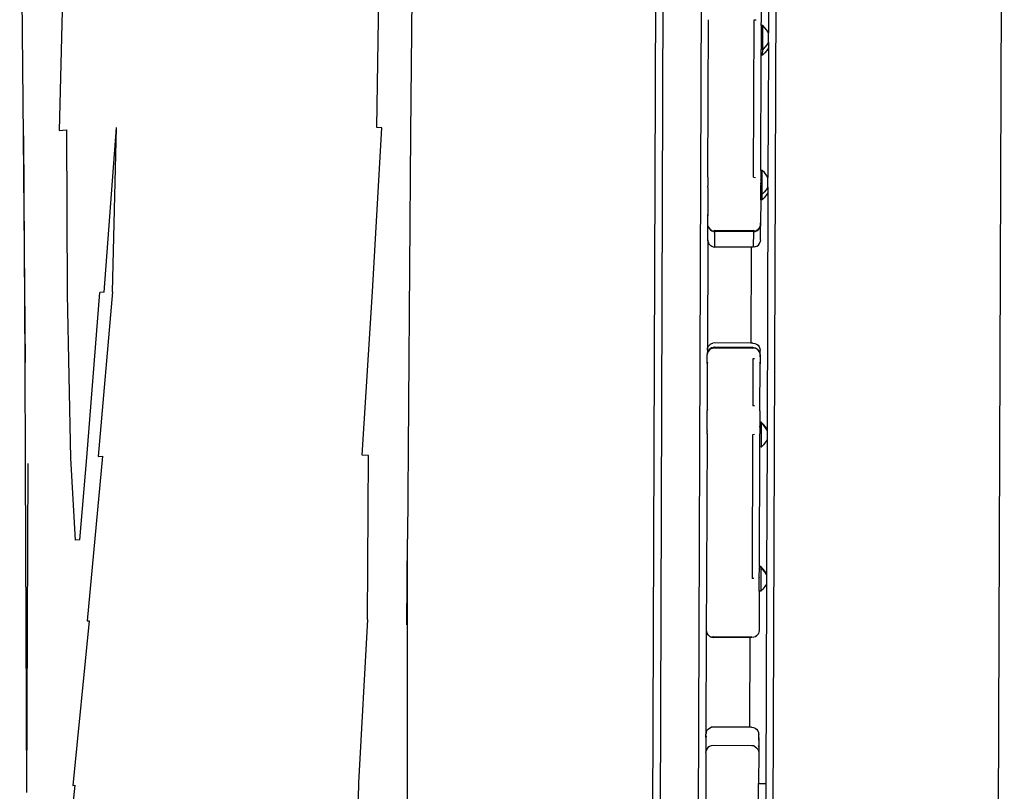
# Model space of a CAD drawing. Units: inches. Extents: x -4 to 455, y -27 to 394.
# Drawn here: x 150 to 191, y 155 to 188 of the extents above; entities that cross this region are included whole.
import ezdxf

# ---------------------------------------------------------------- set-up
doc = ezdxf.new("R2010")
doc.units = ezdxf.units.IN
doc.header["$MEASUREMENT"] = 0
doc.layers.add('VP-EQ', color=7, linetype='Continuous', true_color=0x8a3492)

# ---------------------------------------------------------------- blocks, each defined once
blk = doc.blocks.new('1243')
at = {"color": 7}
for p, q in [((-28.927, 82.246), (-41.26, 76.28)), ((-27.837, 80.562), (-40.393, 75.027)), ((-41.26, 76.28), (-49.753, 72.198)), ((-49.753, 72.198), (-41.225, 76.274)), ((-40.243, 74.758), (-46.428, 71.821)), ((-40.393, 75.027), (-40.243, 74.758)), ((-45.703, 70.462), (-39.275, 72.92)), ((-45.535, 70.161), (-39.275, 72.92)), ((-53.593, 70.364), (-49.753, 72.198)), ((-46.428, 71.821), (-52.555, 68.782)), ((-52.232, 68.184), (-45.789, 70.618)), ((-45.703, 70.462), (-45.789, 70.618)), ((-65.883, 64.523), (-53.593, 70.364)), ((-65.883, 64.523), (-53.502, 70.294)), ((-45.535, 70.161), (-51.993, 67.769)), ((-52.555, 68.782), (-55.557, 67.154)), ((-55.461, 66.981), (-52.232, 68.184)), ((-51.993, 67.769), (-51.908, 67.616)), ((-63.897, 36.673), (1.946, 67.376)), ((-51.908, 67.616), (-58.389, 65.272)), ((-21.878, 67.43), (-34.275, 61.744)), ((2.063, 67.099), (-63.764, 36.404)), ((-55.461, 66.981), (-55.557, 67.154)), ((-63.088, 34.954), (2.739, 65.649)), ((-34.647, 63.106), (-28.419, 65.927)), ((-58.389, 65.272), (-58.348, 65.197)), ((-58.348, 65.197), (-64.847, 62.89)), ((-65.936, 64.498), (-65.883, 64.523)), ((6.094, 63.793), (-60.066, 32.942)), ((-64.807, 62.818), (-68.063, 61.678)), ((-64.847, 62.89), (-64.807, 62.818)), ((-40.906, 60.358), (-34.572, 62.912)), ((-34.572, 62.912), (-34.647, 63.106)), ((-34.275, 61.744), (-49.625, 54.648)), ((-47.261, 57.85), (-40.906, 60.358)), ((-47.159, 57.6), (-47.261, 57.85)), ((-53.362, 54.729), (-47.159, 57.6)), ((-56.728, 24.127), (10.701, 55.57)), ((-53.362, 54.729), (-59.689, 52.171)), ((-59.062, 50.214), (-49.625, 54.648)), ((-52.868, 53.151), (-49.625, 54.648)), ((-15.357, 54.121), (-24.131, 50.03)), ((-30.655, 49.746), (-24.702, 52.522)), ((-59.689, 52.171), (-65.917, 49.38)), ((-23.772, 50.528), (-22.022, 51.345)), ((-29.847, 48.027), (-23.894, 50.803)), ((-23.987, 50.428), (-23.772, 50.528)), ((-23.894, 50.803), (-23.861, 50.732)), ((-23.775, 50.536), (-23.771, 50.539)), ((-23.775, 50.536), (-23.772, 50.528)), ((-74.88, 42.751), (-59.062, 50.214)), ((-23.987, 50.428), (-24.889, 50.008)), ((-24.865, 49.953), (-23.961, 50.374)), ((-24.131, 50.03), (-24.064, 50.14)), ((-24.064, 50.14), (-24.007, 50.255)), ((-24.007, 50.255), (-23.961, 50.374)), ((-23.961, 50.374), (-23.987, 50.428)), ((-30.655, 49.746), (-30.973, 49.598)), ((-30.655, 49.746), (-30.651, 49.74)), ((-24.704, 49.763), (-29.599, 47.48)), ((-29.456, 47.878), (-25.101, 49.909)), ((-25.101, 49.909), (-24.889, 50.008)), ((-25.077, 49.854), (-25.101, 49.909)), ((-25.077, 49.854), (-24.865, 49.953)), ((-24.955, 49.813), (-25.077, 49.854)), ((-24.831, 49.783), (-24.955, 49.813)), ((-24.865, 49.953), (-24.889, 50.008)), ((-24.744, 49.912), (-24.865, 49.953)), ((-24.704, 49.763), (-24.831, 49.783)), ((-24.619, 49.881), (-24.744, 49.912)), ((-24.492, 49.862), (-24.704, 49.763)), ((-24.492, 49.862), (-24.619, 49.881)), ((-24.492, 49.862), (-24.131, 50.03)), ((-31.186, 49.499), (-32.049, 49.096)), ((-31.036, 49.569), (-31.186, 49.499)), ((-31.186, 49.499), (-31.182, 49.492)), ((-31.036, 49.569), (-31.039, 49.559)), ((-31.036, 49.569), (-30.973, 49.598)), ((-30.973, 49.598), (-30.97, 49.591)), ((-32.962, 48.671), (-32.431, 48.918)), ((-32.536, 48.837), (-32.572, 48.78)), ((-32.525, 48.842), (-32.561, 48.785)), ((-32.525, 48.842), (-32.536, 48.837)), ((-32.488, 48.883), (-32.525, 48.842)), ((-32.488, 48.883), (-32.478, 48.888)), ((-32.478, 48.888), (-32.431, 48.918)), ((-32.431, 48.918), (-32.049, 49.096)), ((-32.075, 49.076), (-32.107, 49.061)), ((-32.075, 49.076), (-32.049, 49.096)), ((-33.016, 48.646), (-37.185, 46.701)), ((-33.186, 48.397), (-33.189, 48.378)), ((-33.186, 48.401), (-33.185, 48.406)), ((-33.186, 48.397), (-33.186, 48.401)), ((-33.185, 48.406), (-33.18, 48.444)), ((-33.171, 48.47), (-33.18, 48.444)), ((-33.171, 48.47), (-33.169, 48.477)), ((-33.169, 48.477), (-33.166, 48.483)), ((-33.166, 48.483), (-33.157, 48.507)), ((-33.16, 48.247), (-32.575, 48.52)), ((-33.138, 48.537), (-33.157, 48.507)), ((-33.138, 48.537), (-33.133, 48.546)), ((-33.133, 48.546), (-33.129, 48.551)), ((-33.129, 48.551), (-33.121, 48.564)), ((-33.088, 48.596), (-33.121, 48.564)), ((-33.088, 48.596), (-33.081, 48.604)), ((-33.081, 48.604), (-33.073, 48.611)), ((-33.049, 48.622), (-33.073, 48.611)), ((-33.049, 48.622), (-32.962, 48.671)), ((-33.016, 48.646), (-33.049, 48.622)), ((-33.016, 48.646), (-32.962, 48.671)), ((-32.595, 48.717), (-32.604, 48.65)), ((-32.604, 48.65), (-32.597, 48.584)), ((-32.597, 48.584), (-32.575, 48.52)), ((-32.572, 48.78), (-32.595, 48.717)), ((-32.584, 48.722), (-32.592, 48.656)), ((-32.592, 48.656), (-32.585, 48.589)), ((-32.536, 48.538), (-32.585, 48.589)), ((-32.561, 48.785), (-32.584, 48.722)), ((-32.536, 48.538), (-32.575, 48.52)), ((-31.899, 47.07), (-32.575, 48.52)), ((-32.536, 48.538), (-31.86, 47.088)), ((-33.189, 48.378), (-33.182, 48.311)), ((-33.182, 48.311), (-33.16, 48.247)), ((-32.521, 46.877), (-33.16, 48.247)), ((-29.847, 48.027), (-29.815, 47.956)), ((-30.358, 47.457), (-29.998, 47.626)), ((-30.334, 47.403), (-29.43, 47.824)), ((-29.998, 47.626), (-30.001, 47.635)), ((-29.989, 47.629), (-29.998, 47.626)), ((-29.993, 47.639), (-29.989, 47.629)), ((-29.984, 47.632), (-29.989, 47.629)), ((-29.988, 47.641), (-29.984, 47.632)), ((-29.973, 47.637), (-29.984, 47.632)), ((-29.976, 47.647), (-29.973, 47.637)), ((-29.974, 47.648), (-29.969, 47.639)), ((-29.969, 47.639), (-29.973, 47.637)), ((-29.97, 47.65), (-29.966, 47.64)), ((-29.966, 47.64), (-29.969, 47.639)), ((-29.966, 47.64), (-29.955, 47.645)), ((-29.955, 47.645), (-29.961, 47.654)), ((-29.949, 47.648), (-29.955, 47.645)), ((-29.951, 47.659), (-29.945, 47.65)), ((-29.951, 47.659), (-29.949, 47.648)), ((-29.945, 47.65), (-29.949, 47.648)), ((-29.87, 47.685), (-29.945, 47.65)), ((-29.87, 47.697), (-29.865, 47.687)), ((-29.87, 47.697), (-29.87, 47.685)), ((-29.865, 47.687), (-29.87, 47.685)), ((-29.841, 47.698), (-29.865, 47.687)), ((-29.849, 47.706), (-29.845, 47.697)), ((-29.847, 47.707), (-29.841, 47.698)), ((-29.817, 47.71), (-29.841, 47.698)), ((-29.829, 47.712), (-29.834, 47.713)), ((-29.816, 47.712), (-29.829, 47.712)), ((-29.82, 47.72), (-29.816, 47.712)), ((-29.82, 47.72), (-29.817, 47.71)), ((-29.813, 47.712), (-29.817, 47.71)), ((-29.813, 47.712), (-29.816, 47.712)), ((-29.776, 47.729), (-29.813, 47.712)), ((-29.78, 47.738), (-29.776, 47.729)), ((-29.771, 47.731), (-29.776, 47.729)), ((-29.775, 47.74), (-29.771, 47.731)), ((-29.753, 47.74), (-29.771, 47.731)), ((-29.757, 47.749), (-29.753, 47.74)), ((-29.742, 47.745), (-29.753, 47.74)), ((-29.742, 47.745), (-29.748, 47.753)), ((-29.725, 47.753), (-29.742, 47.745)), ((-29.728, 47.762), (-29.725, 47.753)), ((-29.456, 47.878), (-29.725, 47.753)), ((-29.599, 47.48), (-29.533, 47.59)), ((-29.533, 47.59), (-29.476, 47.705)), ((-29.476, 47.705), (-29.43, 47.824)), ((-29.43, 47.824), (-29.456, 47.878)), ((-30.174, 47.212), (-39.112, 43.044)), ((-30.571, 47.358), (-31.435, 46.956)), ((-30.571, 47.358), (-30.358, 47.457)), ((-30.547, 47.303), (-30.571, 47.358)), ((-30.547, 47.303), (-30.334, 47.403)), ((-30.425, 47.262), (-30.547, 47.303)), ((-30.301, 47.232), (-30.425, 47.262)), ((-30.334, 47.403), (-30.358, 47.457)), ((-30.212, 47.362), (-30.334, 47.403)), ((-30.174, 47.212), (-30.301, 47.232)), ((-30.088, 47.331), (-30.212, 47.362)), ((-29.965, 47.31), (-30.174, 47.212)), ((-29.965, 47.31), (-30.088, 47.331)), ((-29.965, 47.31), (-29.599, 47.48)), ((-32.521, 46.877), (-36.146, 45.187)), ((-32.484, 46.797), (-32.521, 46.877)), ((-31.899, 47.07), (-32.484, 46.797)), ((-32.448, 46.74), (-32.484, 46.797)), ((-32.085, 46.652), (-31.501, 46.925)), ((-31.899, 47.07), (-31.888, 47.075)), ((-31.899, 47.07), (-31.857, 47.004)), ((-31.846, 47.009), (-31.86, 47.088)), ((-31.857, 47.004), (-31.799, 46.951)), ((-31.788, 46.956), (-31.846, 47.009)), ((-31.799, 46.951), (-31.73, 46.915)), ((-31.719, 46.92), (-31.788, 46.956)), ((-31.73, 46.915), (-31.654, 46.898)), ((-31.643, 46.903), (-31.719, 46.92)), ((-31.654, 46.898), (-31.575, 46.901)), ((-31.643, 46.903), (-31.565, 46.906)), ((-31.575, 46.901), (-31.565, 46.906)), ((-31.435, 46.956), (-31.565, 46.906)), ((-31.565, 46.906), (-31.501, 46.925)), ((-31.501, 46.925), (-31.435, 46.956)), ((-37.689, 46.467), (-39.465, 45.638)), ((-37.689, 46.467), (-37.346, 46.627)), ((-37.636, 46.48), (-37.689, 46.467)), ((-37.341, 46.629), (-37.346, 46.627)), ((-37.185, 46.701), (-37.341, 46.629)), ((-37.29, 46.641), (-37.341, 46.629)), ((-37.283, 46.648), (-37.29, 46.641)), ((-37.213, 46.644), (-37.29, 46.641)), ((-37.283, 46.648), (-37.212, 46.655)), ((-37.137, 46.627), (-37.213, 46.644)), ((-37.182, 46.652), (-37.212, 46.655)), ((-37.185, 46.701), (-37.109, 46.726)), ((-37.113, 46.636), (-37.182, 46.652)), ((-37.068, 46.59), (-37.137, 46.627)), ((-37.086, 46.624), (-37.113, 46.636)), ((-37.109, 46.726), (-37.03, 46.729)), ((-37.026, 46.585), (-37.086, 46.624)), ((-37.011, 46.537), (-37.068, 46.59)), ((-37.03, 46.729), (-36.954, 46.712)), ((-37.004, 46.564), (-37.026, 46.585)), ((-37.011, 46.537), (-36.972, 46.47)), ((-37.004, 46.564), (-36.961, 46.508)), ((-36.972, 46.47), (-36.296, 45.02)), ((-36.947, 46.482), (-36.961, 46.508)), ((-36.954, 46.712), (-36.884, 46.676)), ((-36.271, 45.031), (-36.947, 46.482)), ((-36.884, 46.676), (-36.827, 46.623)), ((-36.785, 46.557), (-36.827, 46.623)), ((-36.146, 45.187), (-36.785, 46.557)), ((-32.441, 46.732), (-32.448, 46.74)), ((-32.443, 46.742), (-32.441, 46.732)), ((-32.401, 46.693), (-32.441, 46.732)), ((-32.384, 46.678), (-32.401, 46.693)), ((-32.384, 46.678), (-32.315, 46.642)), ((-32.315, 46.642), (-32.239, 46.625)), ((-32.239, 46.625), (-32.161, 46.628)), ((-32.15, 46.632), (-32.161, 46.628)), ((-32.085, 46.652), (-32.15, 46.632)), ((-40.214, 45.289), (-39.465, 45.638)), ((-39.413, 45.651), (-39.465, 45.638)), ((-40.337, 45.232), (-45.765, 42.701)), ((-40.341, 45.219), (-40.337, 45.232)), ((-40.337, 45.232), (-40.246, 45.274)), ((-40.214, 45.289), (-40.246, 45.274)), ((-40.242, 45.265), (-40.246, 45.274)), ((-40.209, 45.28), (-40.214, 45.289)), ((-36.108, 45.107), (-36.146, 45.187)), ((-36.7, 44.831), (-38.476, 44.003)), ((-36.677, 44.769), (-36.7, 44.831)), ((-36.411, 44.635), (-36.253, 44.708)), ((-36.369, 44.666), (-36.317, 44.723)), ((-36.308, 44.717), (-36.359, 44.667)), ((-36.317, 44.723), (-36.282, 44.792)), ((-36.308, 44.717), (-36.291, 44.741)), ((-36.269, 44.946), (-36.296, 45.02)), ((-36.26, 44.805), (-36.291, 44.741)), ((-36.282, 44.792), (-36.265, 44.868)), ((-36.271, 45.031), (-36.259, 45.004)), ((-36.265, 44.868), (-36.269, 44.946)), ((-36.251, 44.834), (-36.26, 44.805)), ((-36.259, 45.004), (-36.244, 44.934)), ((-36.187, 44.751), (-36.253, 44.708)), ((-36.243, 44.904), (-36.251, 44.834)), ((-36.244, 44.934), (-36.243, 44.904)), ((-36.134, 44.808), (-36.187, 44.751)), ((-36.098, 44.878), (-36.134, 44.808)), ((-36.108, 45.107), (-36.085, 45.032)), ((-36.081, 44.954), (-36.098, 44.878)), ((-36.085, 45.032), (-36.081, 44.954)), ((-38.535, 43.644), (-36.759, 44.473)), ((-36.499, 44.594), (-36.759, 44.473)), ((-36.759, 44.473), (-36.721, 44.5)), ((-36.369, 44.666), (-36.499, 44.594)), ((-36.499, 44.594), (-36.416, 44.633)), ((-36.411, 44.635), (-36.416, 44.633)), ((-36.369, 44.666), (-36.411, 44.635)), ((-36.359, 44.667), (-36.369, 44.666)), ((-38.453, 43.94), (-38.476, 44.003)), ((-39.566, 43.495), (-44.993, 40.964)), ((-39.532, 43.425), (-39.566, 43.495)), ((-38.805, 43.519), (-38.969, 43.442)), ((-38.808, 43.528), (-38.805, 43.519)), ((-38.535, 43.644), (-38.805, 43.519)), ((-38.535, 43.644), (-38.498, 43.672)), ((-39.903, 43.007), (-39.407, 43.238)), ((-38.977, 43.372), (-39.879, 42.952)), ((-39.407, 43.238), (-39.42, 43.243)), ((-39.153, 43.356), (-39.407, 43.238)), ((-39.161, 43.36), (-39.166, 43.361)), ((-39.153, 43.356), (-39.161, 43.36)), ((-39.148, 43.361), (-39.153, 43.356)), ((-39.15, 43.358), (-39.153, 43.356)), ((-39.148, 43.361), (-39.15, 43.358)), ((-39.14, 43.362), (-39.148, 43.361)), ((-39.143, 43.361), (-39.148, 43.361)), ((-39.144, 43.029), (-39.078, 43.139)), ((-39.14, 43.362), (-39.143, 43.361)), ((-39.14, 43.362), (-39.118, 43.373)), ((-39.129, 43.375), (-39.134, 43.376)), ((-39.118, 43.373), (-39.129, 43.375)), ((-39.116, 43.376), (-39.118, 43.373)), ((-39.111, 43.376), (-39.116, 43.376)), ((-39.112, 43.044), (-39.046, 43.154)), ((-39.001, 43.427), (-39.111, 43.376)), ((-39.078, 43.139), (-39.021, 43.254)), ((-39.046, 43.154), (-38.989, 43.269)), ((-39.021, 43.254), (-38.977, 43.372)), ((-38.969, 43.442), (-39.001, 43.427)), ((-38.973, 43.374), (-39.001, 43.427)), ((-38.989, 43.269), (-38.943, 43.388)), ((-38.977, 43.372), (-38.973, 43.374)), ((-38.943, 43.388), (-38.973, 43.374)), ((-38.943, 43.388), (-38.969, 43.442)), ((-45.765, 42.701), (-47.76, 41.77)), ((-45.765, 42.701), (-45.768, 42.688)), ((-39.506, 42.861), (-44.559, 40.505)), ((-44.416, 40.902), (-39.903, 43.007)), ((-39.879, 42.952), (-39.903, 43.007)), ((-39.757, 42.911), (-39.879, 42.952)), ((-39.633, 42.88), (-39.757, 42.911)), ((-39.506, 42.861), (-39.633, 42.88)), ((-39.144, 43.029), (-39.506, 42.861)), ((-39.112, 43.044), (-39.144, 43.029)), ((-47.76, 41.77), (-51.687, 39.939)), ((-47.928, 41.527), (-47.932, 41.502)), ((-47.932, 41.502), (-47.924, 41.448)), ((-47.928, 41.527), (-47.911, 41.603)), ((-47.924, 41.569), (-47.928, 41.527)), ((-47.924, 41.448), (-47.928, 41.527)), ((-47.924, 41.448), (-47.926, 41.436)), ((-47.926, 41.436), (-47.904, 41.372)), ((-47.911, 41.603), (-47.924, 41.569)), ((-47.924, 41.448), (-47.874, 41.386)), ((-47.911, 41.603), (-47.875, 41.672)), ((-47.901, 41.632), (-47.911, 41.603)), ((-47.875, 41.672), (-47.901, 41.632)), ((-47.875, 41.672), (-47.865, 41.689)), ((-47.822, 41.73), (-47.865, 41.689)), ((-47.822, 41.73), (-47.817, 41.735)), ((-47.76, 41.77), (-47.817, 41.735)), ((-47.874, 41.386), (-47.904, 41.372)), ((-47.265, 40.002), (-47.904, 41.372)), ((-47.874, 41.386), (-47.198, 39.936)), ((-45.35, 40.466), (-44.835, 40.707)), ((-44.422, 40.833), (-45.326, 40.411)), ((-44.959, 40.894), (-44.993, 40.964)), ((-44.835, 40.707), (-44.847, 40.712)), ((-44.835, 40.707), (-44.449, 40.887)), ((-44.559, 40.505), (-44.492, 40.614)), ((-44.526, 40.599), (-44.469, 40.714)), ((-44.492, 40.614), (-44.436, 40.729)), ((-44.469, 40.714), (-44.422, 40.833)), ((-44.416, 40.902), (-44.449, 40.887)), ((-44.422, 40.833), (-44.449, 40.887)), ((-44.436, 40.729), (-44.389, 40.849)), ((-44.422, 40.833), (-44.389, 40.849)), ((-44.389, 40.849), (-44.416, 40.902)), ((-44.954, 40.32), (-52.489, 36.806)), ((-45.35, 40.466), (-46.002, 40.162)), ((-45.326, 40.411), (-45.35, 40.466)), ((-45.205, 40.37), (-45.326, 40.411)), ((-45.08, 40.34), (-45.205, 40.37)), ((-44.954, 40.32), (-45.08, 40.34)), ((-44.592, 40.489), (-44.954, 40.32)), ((-44.592, 40.489), (-44.526, 40.599)), ((-44.559, 40.505), (-44.592, 40.489)), ((-51.82, 39.877), (-52.347, 39.631)), ((-51.815, 39.879), (-51.82, 39.877)), ((-51.815, 39.879), (-51.687, 39.939)), ((-51.763, 39.892), (-51.815, 39.879)), ((-51.757, 39.898), (-51.763, 39.892)), ((-51.748, 39.899), (-51.757, 39.898)), ((-51.687, 39.939), (-51.653, 39.944)), ((-51.613, 39.962), (-51.653, 39.944)), ((-51.613, 39.962), (-51.535, 39.966)), ((-51.535, 39.966), (-51.458, 39.949)), ((-51.458, 39.949), (-51.389, 39.913)), ((-51.389, 39.913), (-51.331, 39.86)), ((-51.289, 39.794), (-51.331, 39.86)), ((-50.65, 38.423), (-51.289, 39.794)), ((-47.265, 40.002), (-50.65, 38.423)), ((-47.228, 39.922), (-47.265, 40.002)), ((-47.186, 39.856), (-47.228, 39.922)), ((-47.224, 39.924), (-47.198, 39.936)), ((-47.198, 39.936), (-47.182, 39.857)), ((-47.145, 39.818), (-47.186, 39.856)), ((-47.145, 39.818), (-47.182, 39.857)), ((-47.128, 39.803), (-47.145, 39.818)), ((-47.125, 39.805), (-47.145, 39.818)), ((-47.089, 39.782), (-47.128, 39.803)), ((-47.125, 39.805), (-47.089, 39.782)), ((-46.002, 40.162), (-46.83, 39.776)), ((-46.07, 40.142), (-46.074, 40.14)), ((-46.066, 40.141), (-46.07, 40.142)), ((-46.062, 40.143), (-46.066, 40.141)), ((-46.002, 40.162), (-46.062, 40.143)), ((-52.383, 39.615), (-54.32, 38.711)), ((-52.383, 39.615), (-52.309, 39.638)), ((-52.383, 39.615), (-52.347, 39.631)), ((-52.273, 39.655), (-52.347, 39.631)), ((-52.232, 39.64), (-52.309, 39.638)), ((-52.157, 39.623), (-52.232, 39.64)), ((-52.088, 39.586), (-52.157, 39.623)), ((-52.031, 39.533), (-52.088, 39.586)), ((-51.989, 39.467), (-52.031, 39.533)), ((-51.313, 38.017), (-51.989, 39.467)), ((-47.059, 39.767), (-47.089, 39.782)), ((-47.055, 39.768), (-47.059, 39.767)), ((-47.026, 39.759), (-47.055, 39.768)), ((-46.983, 39.75), (-47.026, 39.759)), ((-46.979, 39.751), (-46.983, 39.75)), ((-46.96, 39.751), (-46.979, 39.751)), ((-46.905, 39.753), (-46.96, 39.751)), ((-46.901, 39.755), (-46.905, 39.753)), ((-46.894, 39.756), (-46.901, 39.755)), ((-46.83, 39.776), (-46.894, 39.756)), ((-50.613, 38.344), (-50.65, 38.423)), ((-50.613, 38.344), (-50.589, 38.269)), ((-50.586, 38.191), (-50.603, 38.114)), ((-50.589, 38.269), (-50.586, 38.191)), ((-51.302, 37.788), (-51.337, 37.719)), ((-51.289, 37.942), (-51.313, 38.017)), ((-51.285, 37.864), (-51.302, 37.788)), ((-51.285, 37.864), (-51.289, 37.942)), ((-50.972, 37.845), (-51.231, 37.724)), ((-51.231, 37.724), (-51.193, 37.751)), ((-50.842, 37.917), (-50.972, 37.845)), ((-50.972, 37.845), (-50.89, 37.883)), ((-50.885, 37.886), (-50.89, 37.883)), ((-50.885, 37.886), (-50.758, 37.945)), ((-50.842, 37.917), (-50.885, 37.886)), ((-50.833, 37.918), (-50.842, 37.917)), ((-50.827, 37.924), (-50.833, 37.918)), ((-50.732, 37.968), (-50.758, 37.945)), ((-50.692, 37.987), (-50.732, 37.968)), ((-50.639, 38.045), (-50.692, 37.987)), ((-50.603, 38.114), (-50.639, 38.045)), ((-51.453, 37.621), (-52.616, 37.078)), ((-51.388, 37.662), (-51.453, 37.621)), ((-51.417, 37.637), (-51.453, 37.621)), ((-51.231, 37.724), (-51.417, 37.637)), ((-51.351, 37.679), (-51.417, 37.637)), ((-51.337, 37.719), (-51.388, 37.662)), ((-53.39, 36.717), (-52.616, 37.078)), ((-52.616, 37.078), (-52.489, 36.806)), ((-52.489, 36.806), (-53.679, 36.252))]:
    blk.add_line(p, q, dxfattribs=at)

msp = doc.modelspace()

# ---------------------------------------------------------------- block references
at = {"layer": 'VP-EQ', "rotation": 64.79209621502373}
msp.add_blockref('1243', (237.06, 187.495), dxfattribs=at)

doc.saveas('drawing.dxf')
